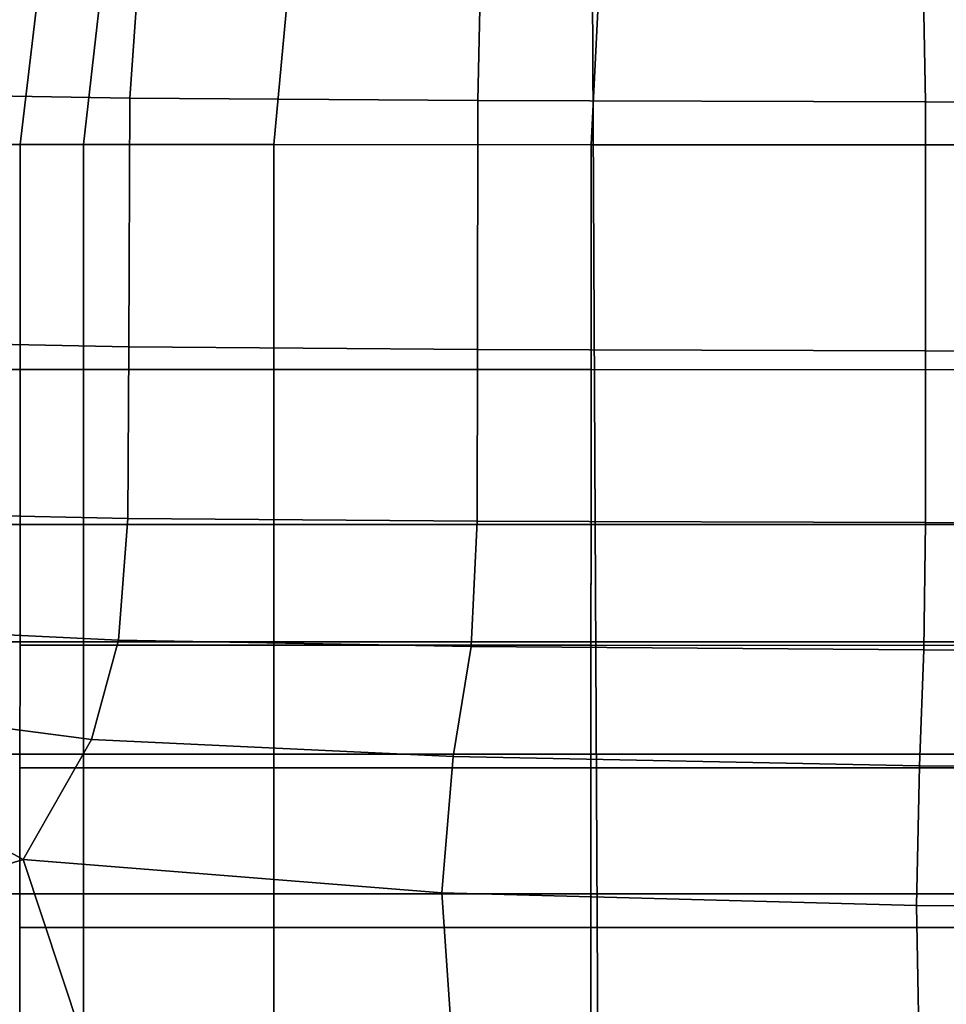
# Model space of a CAD drawing. Extents: x -0.347 to 0.347, y -0.313 to 0.39.
# Drawn here: x -0.047 to -0.025, y 0.072 to 0.095 of the extents above; entities that cross this region are included whole.
import ezdxf

# ---------------------------------------------------------------- set-up
doc = ezdxf.new("R2010")
doc.units = 0

msp = doc.modelspace()

# ---------------------------------------------------------------- linework, layer by layer
for points in [[(-0.025581, 0.099957, 0.283872), (-0.025454, 0.093148, 0.283874), (-0.013125, 0.093139, 0.283871), (-0.013255, 0.100125, 0.283869)], [(-0.049103, 0.099908, 0.283919), (-0.04971, 0.093325, 0.283927), (-0.044542, 0.093232, 0.283899), (-0.044085, 0.099721, 0.283895)], [(-0.025581, 0.099957, 0.283872), (-0.036051, 0.09978, 0.28388), (-0.036192, 0.093176, 0.283882), (-0.025454, 0.093148, 0.283874)], [(-0.036051, 0.09978, 0.28388), (-0.044085, 0.099721, 0.283895), (-0.044542, 0.093232, 0.283899), (-0.036192, 0.093176, 0.283882)], [(-0.047192, 0.098237, 0.254516), (-0.044973, 0.098091, 0.264008), (-0.045652, 0.092126, 0.264323), (-0.047934, 0.092127, 0.254594)], [(-0.023511, 0.098214, 0.278883), (-0.023587, 0.092112, 0.279668), (-0.033478, 0.092117, 0.277245), (-0.03318, 0.098078, 0.276527)], [(-0.023511, 0.098214, 0.259213), (-0.03318, 0.098078, 0.257092), (-0.033478, 0.092117, 0.257634), (-0.023587, 0.092112, 0.259858)], [(-0.023511, 0.098214, 0.215604), (-0.023587, 0.092112, 0.213897), (-0.033478, 0.092117, 0.216121), (-0.03318, 0.098078, 0.217698)], [(-0.046452, 0.098188, 0.237404), (-0.047173, 0.092127, 0.236878), (-0.045652, 0.092126, 0.245773), (-0.044973, 0.098091, 0.245839)], [(-0.046452, 0.098188, 0.237404), (-0.044973, 0.098091, 0.228952), (-0.045652, 0.092126, 0.227982), (-0.047173, 0.092127, 0.236878)], [(-0.044973, 0.098091, 0.264008), (-0.040546, 0.09799, 0.271827), (-0.041086, 0.092122, 0.272399), (-0.045652, 0.092126, 0.264323)], [(-0.044973, 0.098091, 0.245839), (-0.045652, 0.092126, 0.245773), (-0.041086, 0.092122, 0.253186), (-0.040546, 0.09799, 0.252865)], [(-0.044973, 0.098091, 0.228952), (-0.040546, 0.09799, 0.221908), (-0.041086, 0.092122, 0.220569), (-0.045652, 0.092126, 0.227982)], [(-0.03318, 0.098078, 0.276527), (-0.033478, 0.092117, 0.277245), (-0.041086, 0.092122, 0.272399), (-0.040546, 0.09799, 0.271827)], [(-0.03318, 0.098078, 0.257092), (-0.040546, 0.09799, 0.252865), (-0.041086, 0.092122, 0.253186), (-0.033478, 0.092117, 0.257634)], [(-0.03318, 0.098078, 0.217698), (-0.033478, 0.092117, 0.216121), (-0.041086, 0.092122, 0.220569), (-0.040546, 0.09799, 0.221908)], [(-0.066977, 0.09581, 0.375892), (-0.066715, 0.070363, 0.374835), (-0.033316, 0.070363, 0.374689), (-0.033448, 0.09581, 0.375776)], [(-0.033448, 0.09581, 0.375776), (-0.033316, 0.070363, 0.374689), (0.00147, 0.070363, 0.374629), (0.00147, 0.09581, 0.375728)], [(-0.04971, 0.093325, 0.283927), (-0.049764, 0.087375, 0.283933), (-0.04457, 0.087271, 0.283902), (-0.044542, 0.093232, 0.283899)], [(-0.036192, 0.093176, 0.283882), (-0.044542, 0.093232, 0.283899), (-0.04457, 0.087271, 0.283902), (-0.036203, 0.087209, 0.283883)], [(-0.025454, 0.093148, 0.283874), (-0.036192, 0.093176, 0.283882), (-0.036203, 0.087209, 0.283883), (-0.025457, 0.087178, 0.283874)], [(-0.025454, 0.093148, 0.283874), (-0.025457, 0.087178, 0.283874), (-0.013125, 0.087167, 0.283871), (-0.013125, 0.093139, 0.283871)], [(-0.047934, 0.092127, 0.254594), (-0.045652, 0.092126, 0.264323), (-0.045654, 0.08673, 0.264323), (-0.047936, 0.086731, 0.254594)], [(-0.047173, 0.092127, 0.236878), (-0.047175, 0.086731, 0.236439), (-0.045654, 0.08673, 0.245499), (-0.045652, 0.092126, 0.245773)], [(-0.047173, 0.092127, 0.236878), (-0.045652, 0.092126, 0.227982), (-0.045654, 0.08673, 0.227379), (-0.047175, 0.086731, 0.236439)], [(-0.045652, 0.092126, 0.264323), (-0.041086, 0.092122, 0.272399), (-0.041088, 0.086729, 0.272399), (-0.045654, 0.08673, 0.264323)], [(-0.045652, 0.092126, 0.245773), (-0.045654, 0.08673, 0.245499), (-0.041088, 0.086729, 0.253049), (-0.041086, 0.092122, 0.253186)], [(-0.045652, 0.092126, 0.227982), (-0.041086, 0.092122, 0.220569), (-0.041088, 0.086729, 0.219829), (-0.045654, 0.08673, 0.227379)], [(-0.033478, 0.092117, 0.277245), (-0.033479, 0.086726, 0.277245), (-0.041088, 0.086729, 0.272399), (-0.041086, 0.092122, 0.272399)], [(-0.033478, 0.092117, 0.257634), (-0.041086, 0.092122, 0.253186), (-0.041088, 0.086729, 0.253049), (-0.033479, 0.086726, 0.257579)], [(-0.033478, 0.092117, 0.216121), (-0.033479, 0.086726, 0.215299), (-0.041088, 0.086729, 0.219829), (-0.041086, 0.092122, 0.220569)], [(-0.023587, 0.092112, 0.279668), (-0.023588, 0.086724, 0.279668), (-0.033479, 0.086726, 0.277245), (-0.033478, 0.092117, 0.277245)], [(-0.023587, 0.092112, 0.259858), (-0.033478, 0.092117, 0.257634), (-0.033479, 0.086726, 0.257579), (-0.023588, 0.086724, 0.259844)], [(-0.023587, 0.092112, 0.213897), (-0.023588, 0.086724, 0.213034), (-0.033479, 0.086726, 0.215299), (-0.033478, 0.092117, 0.216121)], [(-0.049804, 0.083271, 0.283936), (-0.04459, 0.083159, 0.283903), (-0.04457, 0.087271, 0.283902), (-0.049764, 0.087375, 0.283933)], [(-0.036211, 0.083092, 0.283884), (-0.036203, 0.087209, 0.283883), (-0.04457, 0.087271, 0.283902), (-0.04459, 0.083159, 0.283903)], [(-0.025459, 0.083059, 0.283874), (-0.025457, 0.087178, 0.283874), (-0.036203, 0.087209, 0.283883), (-0.036211, 0.083092, 0.283884)], [(-0.025459, 0.083059, 0.283874), (-0.013125, 0.083047, 0.283871), (-0.013125, 0.087167, 0.283871), (-0.025457, 0.087178, 0.283874)], [(-0.047938, 0.083013, 0.254594), (-0.047936, 0.086731, 0.254594), (-0.045654, 0.08673, 0.264323), (-0.045655, 0.083013, 0.264323)], [(-0.047177, 0.083013, 0.236191), (-0.045655, 0.083013, 0.245344), (-0.045654, 0.08673, 0.245499), (-0.047175, 0.086731, 0.236439)], [(-0.047177, 0.083013, 0.236191), (-0.047175, 0.086731, 0.236439), (-0.045654, 0.08673, 0.227379), (-0.045655, 0.083013, 0.227037)], [(-0.045655, 0.083013, 0.264323), (-0.045654, 0.08673, 0.264323), (-0.041088, 0.086729, 0.272399), (-0.041089, 0.083012, 0.272399)], [(-0.045655, 0.083013, 0.245344), (-0.041089, 0.083012, 0.252971), (-0.041088, 0.086729, 0.253049), (-0.045654, 0.08673, 0.245499)], [(-0.045655, 0.083013, 0.227037), (-0.045654, 0.08673, 0.227379), (-0.041088, 0.086729, 0.219829), (-0.041089, 0.083012, 0.21941)], [(-0.03348, 0.083011, 0.277245), (-0.041089, 0.083012, 0.272399), (-0.041088, 0.086729, 0.272399), (-0.033479, 0.086726, 0.277245)], [(-0.03348, 0.083011, 0.257548), (-0.033479, 0.086726, 0.257579), (-0.041088, 0.086729, 0.253049), (-0.041089, 0.083012, 0.252971)], [(-0.03348, 0.083011, 0.214833), (-0.041089, 0.083012, 0.21941), (-0.041088, 0.086729, 0.219829), (-0.033479, 0.086726, 0.215299)], [(-0.023588, 0.08301, 0.279668), (-0.03348, 0.083011, 0.277245), (-0.033479, 0.086726, 0.277245), (-0.023588, 0.086724, 0.279668)], [(-0.023588, 0.08301, 0.259836), (-0.023588, 0.086724, 0.259844), (-0.033479, 0.086726, 0.257579), (-0.03348, 0.083011, 0.257548)], [(-0.023588, 0.08301, 0.212545), (-0.03348, 0.083011, 0.214833), (-0.033479, 0.086726, 0.215299), (-0.023588, 0.086724, 0.213034)], [(-0.049974, 0.080489, 0.283894), (-0.044817, 0.08024, 0.283871), (-0.04459, 0.083159, 0.283903), (-0.049804, 0.083271, 0.283936)], [(-0.036358, 0.080085, 0.283867), (-0.036211, 0.083092, 0.283884), (-0.04459, 0.083159, 0.283903), (-0.044817, 0.08024, 0.283871)], [(-0.047938, 0.080196, 0.254594), (-0.047938, 0.083013, 0.254594), (-0.045655, 0.083013, 0.264323), (-0.045655, 0.080196, 0.264323)], [(-0.047177, 0.080115, 0.236068), (-0.045655, 0.080115, 0.245267), (-0.045655, 0.083013, 0.245344), (-0.047177, 0.083013, 0.236191)], [(-0.047177, 0.080115, 0.236068), (-0.047177, 0.083013, 0.236191), (-0.045655, 0.083013, 0.227037), (-0.045655, 0.080115, 0.226869)], [(-0.045655, 0.080196, 0.264323), (-0.045655, 0.083013, 0.264323), (-0.041089, 0.083012, 0.272399), (-0.04109, 0.080196, 0.272399)], [(-0.045655, 0.080115, 0.245267), (-0.04109, 0.080115, 0.252933), (-0.041089, 0.083012, 0.252971), (-0.045655, 0.083013, 0.245344)], [(-0.045655, 0.080115, 0.226869), (-0.045655, 0.083013, 0.227037), (-0.041089, 0.083012, 0.21941), (-0.04109, 0.080115, 0.219204)], [(-0.033481, 0.080195, 0.277245), (-0.04109, 0.080196, 0.272399), (-0.041089, 0.083012, 0.272399), (-0.03348, 0.083011, 0.277245)], [(-0.033481, 0.080115, 0.257533), (-0.03348, 0.083011, 0.257548), (-0.041089, 0.083012, 0.252971), (-0.04109, 0.080115, 0.252933)], [(-0.033481, 0.080115, 0.214604), (-0.04109, 0.080115, 0.219204), (-0.041089, 0.083012, 0.21941), (-0.03348, 0.083011, 0.214833)], [(-0.025496, 0.080004, 0.28387), (-0.025459, 0.083059, 0.283874), (-0.036211, 0.083092, 0.283884), (-0.036358, 0.080085, 0.283867)], [(-0.023589, 0.080195, 0.279668), (-0.033481, 0.080195, 0.277245), (-0.03348, 0.083011, 0.277245), (-0.023588, 0.08301, 0.279668)], [(-0.023589, 0.080114, 0.259832), (-0.023588, 0.08301, 0.259836), (-0.03348, 0.083011, 0.257548), (-0.033481, 0.080115, 0.257533)], [(-0.023589, 0.080114, 0.212304), (-0.033481, 0.080115, 0.214604), (-0.03348, 0.083011, 0.214833), (-0.023588, 0.08301, 0.212545)], [(-0.025496, 0.080004, 0.28387), (-0.013125, 0.079977, 0.283871), (-0.013125, 0.083047, 0.283871), (-0.025459, 0.083059, 0.283874)], [(-0.049974, 0.080489, 0.283894), (-0.050419, 0.078505, 0.283762), (-0.045464, 0.077858, 0.283773), (-0.044817, 0.08024, 0.283871)], [(-0.047938, 0.080196, 0.254594), (-0.045655, 0.080196, 0.264323), (-0.045656, 0.077502, 0.264323), (-0.047938, 0.077502, 0.254594)], [(-0.047177, 0.080115, 0.236068), (-0.047178, 0.07718, 0.23601), (-0.045656, 0.07718, 0.245231), (-0.045655, 0.080115, 0.245267)], [(-0.047177, 0.080115, 0.236068), (-0.045655, 0.080115, 0.226869), (-0.045656, 0.07718, 0.226789), (-0.047178, 0.07718, 0.23601)], [(-0.045655, 0.080196, 0.264323), (-0.04109, 0.080196, 0.272399), (-0.04109, 0.077502, 0.272399), (-0.045656, 0.077502, 0.264323)], [(-0.045655, 0.080115, 0.245267), (-0.045656, 0.07718, 0.245231), (-0.04109, 0.07718, 0.252915), (-0.04109, 0.080115, 0.252933)], [(-0.045655, 0.080115, 0.226869), (-0.04109, 0.080115, 0.219204), (-0.04109, 0.07718, 0.219105), (-0.045656, 0.07718, 0.226789)], [(-0.036358, 0.080085, 0.283867), (-0.044817, 0.08024, 0.283871), (-0.045464, 0.077858, 0.283773), (-0.036788, 0.077446, 0.283814)], [(-0.033481, 0.080195, 0.277245), (-0.033481, 0.077502, 0.277245), (-0.04109, 0.077502, 0.272399), (-0.04109, 0.080196, 0.272399)], [(-0.033481, 0.080115, 0.257533), (-0.04109, 0.080115, 0.252933), (-0.04109, 0.07718, 0.252915), (-0.033481, 0.07718, 0.257525)], [(-0.033481, 0.080115, 0.214604), (-0.033481, 0.07718, 0.214494), (-0.04109, 0.07718, 0.219105), (-0.04109, 0.080115, 0.219204)], [(-0.025496, 0.080004, 0.28387), (-0.036358, 0.080085, 0.283867), (-0.036788, 0.077446, 0.283814), (-0.025603, 0.077225, 0.283857)], [(-0.023589, 0.080195, 0.279668), (-0.023589, 0.077502, 0.279668), (-0.033481, 0.077502, 0.277245), (-0.033481, 0.080195, 0.277245)], [(-0.023589, 0.080114, 0.259832), (-0.033481, 0.080115, 0.257533), (-0.033481, 0.07718, 0.257525), (-0.023589, 0.07718, 0.25983)], [(-0.023589, 0.080114, 0.212304), (-0.023589, 0.07718, 0.212189), (-0.033481, 0.07718, 0.214494), (-0.033481, 0.080115, 0.214604)], [(-0.025496, 0.080004, 0.28387), (-0.025603, 0.077225, 0.283857), (-0.013125, 0.077152, 0.283871), (-0.013125, 0.079977, 0.283871)], [(-0.050419, 0.078505, 0.283762), (-0.051124, 0.077198, 0.283462), (-0.047103, 0.074976, 0.283531), (-0.045464, 0.077858, 0.283773)], [(-0.036788, 0.077446, 0.283814), (-0.045464, 0.077858, 0.283773), (-0.047103, 0.074976, 0.283531), (-0.037057, 0.074183, 0.283751)], [(-0.047938, 0.077502, 0.254594), (-0.045656, 0.077502, 0.264323), (-0.045656, 0.074155, 0.264323), (-0.047938, 0.074155, 0.254594)], [(-0.045656, 0.077502, 0.264323), (-0.04109, 0.077502, 0.272399), (-0.04109, 0.074155, 0.272399), (-0.045656, 0.074155, 0.264323)], [(-0.033481, 0.077502, 0.277245), (-0.033481, 0.074155, 0.277245), (-0.04109, 0.074155, 0.272399), (-0.04109, 0.077502, 0.272399)], [(-0.025603, 0.077225, 0.283857), (-0.036788, 0.077446, 0.283814), (-0.037057, 0.074183, 0.283751), (-0.025671, 0.073873, 0.283841)], [(-0.023589, 0.077502, 0.279668), (-0.023589, 0.074155, 0.279668), (-0.033481, 0.074155, 0.277245), (-0.033481, 0.077502, 0.277245)], [(-0.025603, 0.077225, 0.283857), (-0.025671, 0.073873, 0.283841), (-0.013125, 0.073769, 0.283871), (-0.013125, 0.077152, 0.283871)], [(-0.052078, 0.076449, 0.282913), (-0.050806, 0.07384, 0.282897), (-0.047103, 0.074976, 0.283531), (-0.051124, 0.077198, 0.283462)], [(-0.047178, 0.07718, 0.23601), (-0.047178, 0.073349, 0.235952), (-0.045656, 0.073349, 0.245194), (-0.045656, 0.07718, 0.245231)], [(-0.047178, 0.07718, 0.23601), (-0.045656, 0.07718, 0.226789), (-0.045656, 0.073349, 0.226709), (-0.047178, 0.073349, 0.235952)], [(-0.045656, 0.07718, 0.245231), (-0.045656, 0.073349, 0.245194), (-0.04109, 0.073349, 0.252897), (-0.04109, 0.07718, 0.252915)], [(-0.045656, 0.07718, 0.226789), (-0.04109, 0.07718, 0.219105), (-0.04109, 0.073349, 0.219007), (-0.045656, 0.073349, 0.226709)], [(-0.033481, 0.07718, 0.257525), (-0.04109, 0.07718, 0.252915), (-0.04109, 0.073349, 0.252897), (-0.033481, 0.073349, 0.257518)], [(-0.033481, 0.07718, 0.214494), (-0.033481, 0.073349, 0.214385), (-0.04109, 0.073349, 0.219007), (-0.04109, 0.07718, 0.219105)], [(-0.023589, 0.07718, 0.25983), (-0.033481, 0.07718, 0.257525), (-0.033481, 0.073349, 0.257518), (-0.023589, 0.073349, 0.259829)], [(-0.023589, 0.07718, 0.212189), (-0.023589, 0.073349, 0.212075), (-0.033481, 0.073349, 0.214385), (-0.033481, 0.07718, 0.214494)], [(-0.049916, 0.069259, 0.282859), (-0.045261, 0.069434, 0.283406), (-0.047103, 0.074976, 0.283531), (-0.050806, 0.07384, 0.282897)], [(-0.036726, 0.069306, 0.283701), (-0.037057, 0.074183, 0.283751), (-0.047103, 0.074976, 0.283531), (-0.045261, 0.069434, 0.283406)], [(-0.047938, 0.069377, 0.254594), (-0.047938, 0.074155, 0.254594), (-0.045656, 0.074155, 0.264323), (-0.045656, 0.069377, 0.264323)], [(-0.045656, 0.069377, 0.264323), (-0.045656, 0.074155, 0.264323), (-0.04109, 0.074155, 0.272399), (-0.04109, 0.069377, 0.272399)], [(-0.033481, 0.069377, 0.277245), (-0.04109, 0.069377, 0.272399), (-0.04109, 0.074155, 0.272399), (-0.033481, 0.074155, 0.277245)], [(-0.025588, 0.069097, 0.283828), (-0.025671, 0.073873, 0.283841), (-0.037057, 0.074183, 0.283751), (-0.036726, 0.069306, 0.283701)], [(-0.023589, 0.069377, 0.279668), (-0.033481, 0.069377, 0.277245), (-0.033481, 0.074155, 0.277245), (-0.023589, 0.074155, 0.279668)], [(-0.025588, 0.069097, 0.283828), (-0.013125, 0.069027, 0.283871), (-0.013125, 0.073769, 0.283871), (-0.025671, 0.073873, 0.283841)], [(-0.047178, 0.067766, 0.235831), (-0.045656, 0.067766, 0.245119), (-0.045656, 0.073349, 0.245194), (-0.047178, 0.073349, 0.235952)], [(-0.047178, 0.067766, 0.235831), (-0.047178, 0.073349, 0.235952), (-0.045656, 0.073349, 0.226709), (-0.045656, 0.067766, 0.226543)], [(-0.045656, 0.067766, 0.245119), (-0.04109, 0.067766, 0.252859), (-0.04109, 0.073349, 0.252897), (-0.045656, 0.073349, 0.245194)], [(-0.045656, 0.067766, 0.226543), (-0.045656, 0.073349, 0.226709), (-0.04109, 0.073349, 0.219007), (-0.04109, 0.067766, 0.218803)], [(-0.033481, 0.067766, 0.257503), (-0.033481, 0.073349, 0.257518), (-0.04109, 0.073349, 0.252897), (-0.04109, 0.067766, 0.252859)], [(-0.033481, 0.067766, 0.214159), (-0.04109, 0.067766, 0.218803), (-0.04109, 0.073349, 0.219007), (-0.033481, 0.073349, 0.214385)], [(-0.023589, 0.067766, 0.259825), (-0.023589, 0.073349, 0.259829), (-0.033481, 0.073349, 0.257518), (-0.033481, 0.067766, 0.257503)], [(-0.023589, 0.067766, 0.211837), (-0.033481, 0.067766, 0.214159), (-0.033481, 0.073349, 0.214385), (-0.023589, 0.073349, 0.212075)]]:
    msp.add_3dface(points)

doc.saveas('drawing.dxf')
